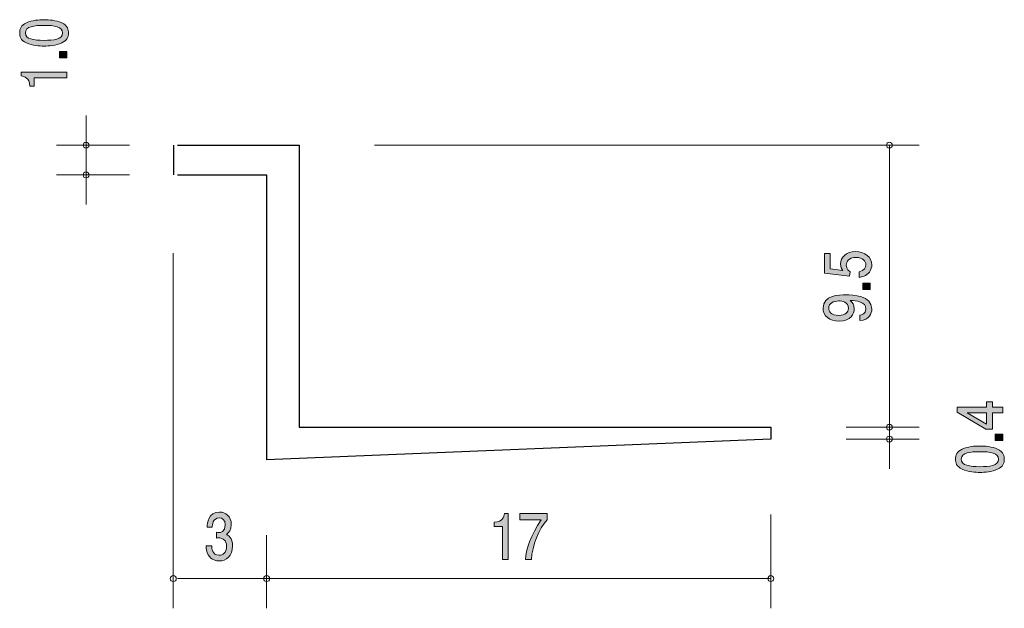
# Model space of a CAD drawing. Units: inches. Extents: x 88.1 to 121.3, y -159.8 to -139.9.
import ezdxf

# ---------------------------------------------------------------- set-up
doc = ezdxf.new("R2010")
doc.units = ezdxf.units.IN
doc.header["$MEASUREMENT"] = 0
doc.layers.add('_U+30EC_U+30A4_U+30E4_U+30FC 1', color=7, linetype='Continuous')

# ---------------------------------------------------------------- blocks, each defined once
blk = doc.blocks.new('block 4')
at = {"layer": '_U+30EC_U+30A4_U+30E4_U+30FC 1', "true_color": 0x221814}
h = blk.add_hatch(color=179, dxfattribs=at)
h.dxf.hatch_style = 2
edge = h.paths.add_edge_path()
edge.add_spline(control_points=[(94.861, -158.175), (94.779, -158.175), (94.594, -158.154), (94.487, -157.968), (94.424, -157.855), (94.421, -157.756), (94.417, -157.671), (94.417, -157.671), (94.605, -157.671), (94.605, -157.671), (94.606, -157.745), (94.615, -157.98), (94.857, -157.98), (94.974, -157.98), (95.104, -157.91), (95.104, -157.682), (95.104, -157.566), (95.072, -157.517), (95.045, -157.485), (94.981, -157.411), (94.882, -157.398), (94.835, -157.398), (94.819, -157.398), (94.789, -157.401), (94.765, -157.405), (94.765, -157.405), (94.765, -157.21), (94.765, -157.21), (94.797, -157.217), (94.833, -157.219), (94.839, -157.219), (94.895, -157.219), (95.064, -157.197), (95.064, -156.961), (95.064, -156.783), (94.953, -156.728), (94.859, -156.728), (94.633, -156.728), (94.626, -156.961), (94.623, -157.032), (94.623, -157.032), (94.45, -157.032), (94.45, -157.032), (94.457, -156.908), (94.48, -156.531), (94.87, -156.531), (95.061, -156.531), (95.266, -156.658), (95.266, -156.954), (95.266, -157.14), (95.185, -157.223), (95.1, -157.284), (95.153, -157.312), (95.308, -157.392), (95.308, -157.669), (95.308, -158.008), (95.097, -158.175), (94.861, -158.175)], knot_values=[0, 0, 0, 0, 1, 1, 1, 2, 2, 2, 3, 3, 3, 4, 4, 4, 5, 5, 5, 6, 6, 6, 7, 7, 7, 8, 8, 8, 9, 9, 9, 10, 10, 10, 11, 11, 11, 12, 12, 12, 13, 13, 13, 14, 14, 14, 15, 15, 15, 16, 16, 16, 17, 17, 17, 18, 18, 18, 19, 19, 19, 19], degree=3, periodic=1)
at = {"layer": '_U+30EC_U+30A4_U+30E4_U+30FC 1', "lineweight": 0}
blk.add_open_spline([(94.861, -158.175), (94.779, -158.175), (94.594, -158.154), (94.487, -157.968), (94.424, -157.855), (94.421, -157.756), (94.417, -157.671), (94.417, -157.671), (94.605, -157.671), (94.605, -157.671), (94.606, -157.745), (94.615, -157.98), (94.857, -157.98), (94.974, -157.98), (95.104, -157.91), (95.104, -157.682), (95.104, -157.566), (95.072, -157.517), (95.045, -157.485), (94.981, -157.411), (94.882, -157.398), (94.835, -157.398), (94.819, -157.398), (94.789, -157.401), (94.765, -157.405), (94.765, -157.405), (94.765, -157.21), (94.765, -157.21), (94.797, -157.217), (94.833, -157.219), (94.839, -157.219), (94.895, -157.219), (95.064, -157.197), (95.064, -156.961), (95.064, -156.783), (94.953, -156.728), (94.859, -156.728), (94.633, -156.728), (94.626, -156.961), (94.623, -157.032), (94.623, -157.032), (94.45, -157.032), (94.45, -157.032), (94.457, -156.908), (94.48, -156.531), (94.87, -156.531), (95.061, -156.531), (95.266, -156.658), (95.266, -156.954), (95.266, -157.14), (95.185, -157.223), (95.1, -157.284), (95.153, -157.312), (95.308, -157.392), (95.308, -157.669), (95.308, -158.008), (95.097, -158.175), (94.861, -158.175)], degree=3, knots=[0, 0, 0, 0, 1, 1, 1, 2, 2, 2, 3, 3, 3, 4, 4, 4, 5, 5, 5, 6, 6, 6, 7, 7, 7, 8, 8, 8, 9, 9, 9, 10, 10, 10, 11, 11, 11, 12, 12, 12, 13, 13, 13, 14, 14, 14, 15, 15, 15, 16, 16, 16, 17, 17, 17, 18, 18, 18, 19, 19, 19, 19], dxfattribs=at)
blk = doc.blocks.new('block 3')
at = {"layer": '_U+30EC_U+30A4_U+30E4_U+30FC 1', "color": 179, "lineweight": 9, "true_color": 0x221814}
for points in [[(93.309, -147.81), (93.309, -159.77)], [(96.456, -157.31), (96.456, -159.77)], [(93.456, -158.77), (96.456, -158.77)]]:
    blk.add_lwpolyline(points, dxfattribs=at)
at = {"layer": '_U+30EC_U+30A4_U+30E4_U+30FC 1'}
blk.add_blockref('block 4', (0, 0), dxfattribs=at)
blk = doc.blocks.new('block 6')
at = {"layer": '_U+30EC_U+30A4_U+30E4_U+30FC 1', "true_color": 0x221814}
h = blk.add_hatch(color=179, dxfattribs=at)
h.dxf.hatch_style = 2
edge = h.paths.add_edge_path()
edge.add_spline(control_points=[(104.414, -158.124), (104.414, -158.124), (104.414, -157.02), (104.414, -157.02), (104.414, -157.02), (104.133, -157.02), (104.133, -157.02), (104.133, -157.02), (104.133, -156.872), (104.133, -156.872), (104.416, -156.857), (104.456, -156.694), (104.481, -156.58), (104.481, -156.58), (104.606, -156.58), (104.606, -156.58), (104.606, -156.58), (104.606, -158.124), (104.606, -158.124), (104.606, -158.124), (104.414, -158.124), (104.414, -158.124)], knot_values=[0, 0, 0, 0, 1, 1, 1, 2, 2, 2, 3, 3, 3, 4, 4, 4, 5, 5, 5, 6, 6, 6, 7, 7, 7, 7], degree=3, periodic=1)
h = blk.add_hatch(color=179, dxfattribs=at)
h.dxf.hatch_style = 2
edge = h.paths.add_edge_path()
edge.add_spline(control_points=[(105.382, -158.124), (105.382, -158.124), (105.18, -158.124), (105.18, -158.124), (105.202, -157.815), (105.365, -157.297), (105.712, -156.791), (105.712, -156.791), (104.998, -156.791), (104.998, -156.791), (104.998, -156.791), (104.998, -156.58), (104.998, -156.58), (104.998, -156.58), (105.914, -156.58), (105.914, -156.58), (105.914, -156.58), (105.914, -156.791), (105.914, -156.791), (105.638, -157.081), (105.411, -157.673), (105.382, -158.124)], knot_values=[0, 0, 0, 0, 1, 1, 1, 2, 2, 2, 3, 3, 3, 4, 4, 4, 5, 5, 5, 6, 6, 6, 7, 7, 7, 7], degree=3, periodic=1)
at = {"layer": '_U+30EC_U+30A4_U+30E4_U+30FC 1', "lineweight": 0}
for points in [[(104.414, -158.124), (104.414, -158.124), (104.414, -157.02), (104.414, -157.02), (104.414, -157.02), (104.133, -157.02), (104.133, -157.02), (104.133, -157.02), (104.133, -156.872), (104.133, -156.872), (104.416, -156.857), (104.456, -156.694), (104.481, -156.58), (104.481, -156.58), (104.606, -156.58), (104.606, -156.58), (104.606, -156.58), (104.606, -158.124), (104.606, -158.124), (104.606, -158.124), (104.414, -158.124), (104.414, -158.124)], [(105.382, -158.124), (105.382, -158.124), (105.18, -158.124), (105.18, -158.124), (105.202, -157.815), (105.365, -157.297), (105.712, -156.791), (105.712, -156.791), (104.998, -156.791), (104.998, -156.791), (104.998, -156.791), (104.998, -156.58), (104.998, -156.58), (104.998, -156.58), (105.914, -156.58), (105.914, -156.58), (105.914, -156.58), (105.914, -156.791), (105.914, -156.791), (105.638, -157.081), (105.411, -157.673), (105.382, -158.124)]]:
    blk.add_open_spline(points, degree=3, knots=[0, 0, 0, 0, 1, 1, 1, 2, 2, 2, 3, 3, 3, 4, 4, 4, 5, 5, 5, 6, 6, 6, 7, 7, 7, 7], dxfattribs=at)
blk = doc.blocks.new('block 5')
at = {"layer": '_U+30EC_U+30A4_U+30E4_U+30FC 1', "color": 179, "lineweight": 9, "true_color": 0x221814}
for points in [[(113.456, -156.61), (113.456, -159.77)], [(96.456, -158.77), (113.456, -158.77)]]:
    blk.add_lwpolyline(points, dxfattribs=at)
at = {"layer": '_U+30EC_U+30A4_U+30E4_U+30FC 1'}
blk.add_blockref('block 6', (0, 0), dxfattribs=at)
blk = doc.blocks.new('block 8')
at = {"layer": '_U+30EC_U+30A4_U+30E4_U+30FC 1', "true_color": 0x221814}
h = blk.add_hatch(color=179, dxfattribs=at)
h.dxf.hatch_style = 2
edge = h.paths.add_edge_path()
edge.add_spline(control_points=[(89.546, -140.046), (89.755, -140.138), (89.774, -140.286), (89.774, -140.385), (89.774, -140.522), (89.728, -140.643), (89.546, -140.724), (89.351, -140.812), (89.114, -140.829), (88.951, -140.829), (88.807, -140.829), (88.555, -140.814), (88.357, -140.724), (88.154, -140.632), (88.13, -140.495), (88.13, -140.385), (88.13, -140.249), (88.175, -140.127), (88.357, -140.046), (88.549, -139.961), (88.778, -139.941), (88.951, -139.941), (89.123, -139.941), (89.353, -139.959), (89.546, -140.046)], knot_values=[0, 0, 0, 0, 1, 1, 1, 2, 2, 2, 3, 3, 3, 4, 4, 4, 5, 5, 5, 6, 6, 6, 7, 7, 7, 8, 8, 8, 8], degree=3, periodic=1)
edge = h.paths.add_edge_path()
edge.add_spline(control_points=[(88.323, -140.385), (88.323, -140.598), (88.606, -140.637), (88.951, -140.637), (89.271, -140.637), (89.579, -140.607), (89.579, -140.385), (89.579, -140.174), (89.298, -140.132), (88.951, -140.132), (88.632, -140.132), (88.323, -140.165), (88.323, -140.385)], knot_values=[0, 0, 0, 0, 1, 1, 1, 2, 2, 2, 3, 3, 3, 4, 4, 4, 4], degree=3, periodic=1)
h = blk.add_hatch(color=179, dxfattribs=at)
h.dxf.hatch_style = 2
h.paths.add_polyline_path([(89.723, -141.227), (89.472, -141.227), (89.472, -141.012), (89.723, -141.012)])
h = blk.add_hatch(color=179, dxfattribs=at)
h.dxf.hatch_style = 2
edge = h.paths.add_edge_path()
edge.add_spline(control_points=[(89.723, -141.895), (89.723, -141.895), (88.619, -141.895), (88.619, -141.895), (88.619, -141.895), (88.619, -142.176), (88.619, -142.176), (88.619, -142.176), (88.471, -142.176), (88.471, -142.176), (88.456, -141.893), (88.293, -141.854), (88.179, -141.828), (88.179, -141.828), (88.179, -141.704), (88.179, -141.704), (88.179, -141.704), (89.723, -141.704), (89.723, -141.704), (89.723, -141.704), (89.723, -141.895), (89.723, -141.895)], knot_values=[0, 0, 0, 0, 1, 1, 1, 2, 2, 2, 3, 3, 3, 4, 4, 4, 5, 5, 5, 6, 6, 6, 7, 7, 7, 7], degree=3, periodic=1)
at = {"layer": '_U+30EC_U+30A4_U+30E4_U+30FC 1', "lineweight": 0}
blk.add_lwpolyline([(89.723, -141.227), (89.472, -141.227), (89.472, -141.012), (89.723, -141.012), (89.723, -141.227)], dxfattribs=at)
for points, knots in [([(89.546, -140.046), (89.755, -140.138), (89.774, -140.286), (89.774, -140.385), (89.774, -140.522), (89.728, -140.643), (89.546, -140.724), (89.351, -140.812), (89.114, -140.829), (88.951, -140.829), (88.807, -140.829), (88.555, -140.814), (88.357, -140.724), (88.154, -140.632), (88.13, -140.495), (88.13, -140.385), (88.13, -140.249), (88.175, -140.127), (88.357, -140.046), (88.549, -139.961), (88.778, -139.941), (88.951, -139.941), (89.123, -139.941), (89.353, -139.959), (89.546, -140.046)], [0, 0, 0, 0, 1, 1, 1, 2, 2, 2, 3, 3, 3, 4, 4, 4, 5, 5, 5, 6, 6, 6, 7, 7, 7, 8, 8, 8, 8]), ([(88.323, -140.385), (88.323, -140.598), (88.606, -140.637), (88.951, -140.637), (89.271, -140.637), (89.579, -140.607), (89.579, -140.385), (89.579, -140.174), (89.298, -140.132), (88.951, -140.132), (88.632, -140.132), (88.323, -140.165), (88.323, -140.385)], [0, 0, 0, 0, 1, 1, 1, 2, 2, 2, 3, 3, 3, 4, 4, 4, 4]), ([(89.723, -141.895), (89.723, -141.895), (88.619, -141.895), (88.619, -141.895), (88.619, -141.895), (88.619, -142.176), (88.619, -142.176), (88.619, -142.176), (88.471, -142.176), (88.471, -142.176), (88.456, -141.893), (88.293, -141.854), (88.179, -141.828), (88.179, -141.828), (88.179, -141.704), (88.179, -141.704), (88.179, -141.704), (89.723, -141.704), (89.723, -141.704), (89.723, -141.704), (89.723, -141.895), (89.723, -141.895)], [0, 0, 0, 0, 1, 1, 1, 2, 2, 2, 3, 3, 3, 4, 4, 4, 5, 5, 5, 6, 6, 6, 7, 7, 7, 7])]:
    blk.add_open_spline(points, degree=3, knots=knots, dxfattribs=at)
blk = doc.blocks.new('block 7')
at = {"layer": '_U+30EC_U+30A4_U+30E4_U+30FC 1', "color": 179, "lineweight": 9, "true_color": 0x221814}
for points in [[(90.369, -144.17), (90.369, -143.17)], [(91.829, -144.17), (89.37, -144.17)], [(90.369, -144.17), (90.369, -146.17)], [(91.829, -145.17), (89.37, -145.17)]]:
    blk.add_lwpolyline(points, dxfattribs=at)
at = {"layer": '_U+30EC_U+30A4_U+30E4_U+30FC 1'}
blk.add_blockref('block 8', (0, 0), dxfattribs=at)
blk = doc.blocks.new('block 10')
at = {"layer": '_U+30EC_U+30A4_U+30E4_U+30FC 1', "true_color": 0x221814}
h = blk.add_hatch(color=179, dxfattribs=at)
h.dxf.hatch_style = 2
edge = h.paths.add_edge_path()
edge.add_spline(control_points=[(116.861, -148.201), (116.861, -148.268), (116.844, -148.354), (116.781, -148.441), (116.671, -148.589), (116.54, -148.607), (116.432, -148.623), (116.432, -148.623), (116.432, -148.434), (116.432, -148.434), (116.631, -148.387), (116.66, -148.279), (116.66, -148.199), (116.66, -148.08), (116.561, -147.95), (116.328, -147.95), (116.072, -147.95), (116.002, -148.104), (116.002, -148.207), (116.002, -148.234), (116.002, -148.354), (116.131, -148.43), (116.131, -148.43), (116.112, -148.58), (116.112, -148.58), (116.112, -148.58), (115.266, -148.477), (115.266, -148.477), (115.266, -148.477), (115.266, -147.814), (115.266, -147.814), (115.266, -147.814), (115.461, -147.814), (115.461, -147.814), (115.461, -147.814), (115.461, -148.338), (115.461, -148.338), (115.461, -148.338), (115.884, -148.394), (115.884, -148.394), (115.85, -148.342), (115.81, -148.271), (115.81, -148.17), (115.81, -147.954), (115.996, -147.752), (116.309, -147.752), (116.626, -147.752), (116.861, -147.943), (116.861, -148.201)], knot_values=[0, 0, 0, 0, 1, 1, 1, 2, 2, 2, 3, 3, 3, 4, 4, 4, 5, 5, 5, 6, 6, 6, 7, 7, 7, 8, 8, 8, 9, 9, 9, 10, 10, 10, 11, 11, 11, 12, 12, 12, 13, 13, 13, 14, 14, 14, 15, 15, 15, 16, 16, 16, 16], degree=3, periodic=1)
h = blk.add_hatch(color=179, dxfattribs=at)
h.dxf.hatch_style = 2
h.paths.add_polyline_path([(116.81, -149.027), (116.559, -149.027), (116.559, -148.812), (116.81, -148.812)])
h = blk.add_hatch(color=179, dxfattribs=at)
h.dxf.hatch_style = 2
edge = h.paths.add_edge_path()
edge.add_spline(control_points=[(116.861, -149.69), (116.861, -149.838), (116.791, -150.047), (116.459, -150.079), (116.459, -150.079), (116.459, -149.897), (116.459, -149.897), (116.519, -149.888), (116.666, -149.861), (116.666, -149.688), (116.666, -149.439), (116.336, -149.407), (116.131, -149.396), (116.212, -149.473), (116.269, -149.531), (116.269, -149.686), (116.269, -149.839), (116.163, -150.097), (115.757, -150.097), (115.438, -150.097), (115.217, -149.927), (115.217, -149.657), (115.217, -149.219), (115.772, -149.21), (115.985, -149.21), (116.216, -149.21), (116.861, -149.226), (116.861, -149.69)], knot_values=[0, 0, 0, 0, 1, 1, 1, 2, 2, 2, 3, 3, 3, 4, 4, 4, 5, 5, 5, 6, 6, 6, 7, 7, 7, 8, 8, 8, 9, 9, 9, 9], degree=3, periodic=1)
edge = h.paths.add_edge_path()
edge.add_spline(control_points=[(115.41, -149.655), (115.41, -149.756), (115.467, -149.906), (115.753, -149.906), (115.979, -149.906), (116.074, -149.787), (116.074, -149.671), (116.074, -149.448), (115.865, -149.416), (115.748, -149.416), (115.573, -149.416), (115.41, -149.496), (115.41, -149.655)], knot_values=[0, 0, 0, 0, 1, 1, 1, 2, 2, 2, 3, 3, 3, 4, 4, 4, 4], degree=3, periodic=1)
at = {"layer": '_U+30EC_U+30A4_U+30E4_U+30FC 1', "lineweight": 0}
blk.add_lwpolyline([(116.81, -149.027), (116.559, -149.027), (116.559, -148.812), (116.81, -148.812), (116.81, -149.027)], dxfattribs=at)
for points, knots in [([(116.861, -148.201), (116.861, -148.268), (116.844, -148.354), (116.781, -148.441), (116.671, -148.589), (116.54, -148.607), (116.432, -148.623), (116.432, -148.623), (116.432, -148.434), (116.432, -148.434), (116.631, -148.387), (116.66, -148.279), (116.66, -148.199), (116.66, -148.08), (116.561, -147.95), (116.328, -147.95), (116.072, -147.95), (116.002, -148.104), (116.002, -148.207), (116.002, -148.234), (116.002, -148.354), (116.131, -148.43), (116.131, -148.43), (116.112, -148.58), (116.112, -148.58), (116.112, -148.58), (115.266, -148.477), (115.266, -148.477), (115.266, -148.477), (115.266, -147.814), (115.266, -147.814), (115.266, -147.814), (115.461, -147.814), (115.461, -147.814), (115.461, -147.814), (115.461, -148.338), (115.461, -148.338), (115.461, -148.338), (115.884, -148.394), (115.884, -148.394), (115.85, -148.342), (115.81, -148.271), (115.81, -148.17), (115.81, -147.954), (115.996, -147.752), (116.309, -147.752), (116.626, -147.752), (116.861, -147.943), (116.861, -148.201)], [0, 0, 0, 0, 1, 1, 1, 2, 2, 2, 3, 3, 3, 4, 4, 4, 5, 5, 5, 6, 6, 6, 7, 7, 7, 8, 8, 8, 9, 9, 9, 10, 10, 10, 11, 11, 11, 12, 12, 12, 13, 13, 13, 14, 14, 14, 15, 15, 15, 16, 16, 16, 16]), ([(116.861, -149.69), (116.861, -149.838), (116.791, -150.047), (116.459, -150.079), (116.459, -150.079), (116.459, -149.897), (116.459, -149.897), (116.519, -149.888), (116.666, -149.861), (116.666, -149.688), (116.666, -149.439), (116.336, -149.407), (116.131, -149.396), (116.212, -149.473), (116.269, -149.531), (116.269, -149.686), (116.269, -149.839), (116.163, -150.097), (115.757, -150.097), (115.438, -150.097), (115.217, -149.927), (115.217, -149.657), (115.217, -149.219), (115.772, -149.21), (115.985, -149.21), (116.216, -149.21), (116.861, -149.226), (116.861, -149.69)], [0, 0, 0, 0, 1, 1, 1, 2, 2, 2, 3, 3, 3, 4, 4, 4, 5, 5, 5, 6, 6, 6, 7, 7, 7, 8, 8, 8, 9, 9, 9, 9]), ([(115.41, -149.655), (115.41, -149.756), (115.467, -149.906), (115.753, -149.906), (115.979, -149.906), (116.074, -149.787), (116.074, -149.671), (116.074, -149.448), (115.865, -149.416), (115.748, -149.416), (115.573, -149.416), (115.41, -149.496), (115.41, -149.655)], [0, 0, 0, 0, 1, 1, 1, 2, 2, 2, 3, 3, 3, 4, 4, 4, 4])]:
    blk.add_open_spline(points, degree=3, knots=knots, dxfattribs=at)
blk = doc.blocks.new('block 9')
at = {"layer": '_U+30EC_U+30A4_U+30E4_U+30FC 1', "color": 179, "lineweight": 9, "true_color": 0x221814}
for points in [[(100.096, -144.17), (118.456, -144.17)], [(117.456, -144.17), (117.456, -153.67)], [(115.996, -153.67), (118.456, -153.67)]]:
    blk.add_lwpolyline(points, dxfattribs=at)
at = {"layer": '_U+30EC_U+30A4_U+30E4_U+30FC 1'}
blk.add_blockref('block 10', (0, 0), dxfattribs=at)
blk = doc.blocks.new('block 12')
at = {"layer": '_U+30EC_U+30A4_U+30E4_U+30FC 1', "true_color": 0x221814}
h = blk.add_hatch(color=179, dxfattribs=at)
h.dxf.hatch_style = 2
h.paths.add_polyline_path([(120.932, -152.995), (121.279, -152.995), (121.279, -153.181), (120.932, -153.181), (120.932, -153.74), (120.708, -153.74), (119.735, -153.161), (119.735, -152.995), (120.733, -152.995), (120.733, -152.819), (120.932, -152.819)])
h.paths.add_polyline_path([(120.077, -153.181), (120.733, -153.571), (120.733, -153.181)])
h = blk.add_hatch(color=179, dxfattribs=at)
h.dxf.hatch_style = 2
h.paths.add_polyline_path([(121.279, -154.12), (121.027, -154.12), (121.027, -153.906), (121.279, -153.906)])
h = blk.add_hatch(color=179, dxfattribs=at)
h.dxf.hatch_style = 2
edge = h.paths.add_edge_path()
edge.add_spline(control_points=[(121.101, -154.408), (121.311, -154.5), (121.33, -154.648), (121.33, -154.747), (121.33, -154.884), (121.283, -155.005), (121.101, -155.086), (120.907, -155.174), (120.67, -155.191), (120.507, -155.191), (120.363, -155.191), (120.111, -155.176), (119.912, -155.086), (119.709, -154.994), (119.686, -154.857), (119.686, -154.747), (119.686, -154.612), (119.731, -154.489), (119.912, -154.408), (120.105, -154.323), (120.333, -154.303), (120.507, -154.303), (120.678, -154.303), (120.909, -154.322), (121.101, -154.408)], knot_values=[0, 0, 0, 0, 1, 1, 1, 2, 2, 2, 3, 3, 3, 4, 4, 4, 5, 5, 5, 6, 6, 6, 7, 7, 7, 8, 8, 8, 8], degree=3, periodic=1)
edge = h.paths.add_edge_path()
edge.add_spline(control_points=[(119.879, -154.747), (119.879, -154.96), (120.162, -155), (120.507, -155), (120.826, -155), (121.135, -154.969), (121.135, -154.747), (121.135, -154.536), (120.854, -154.495), (120.507, -154.495), (120.187, -154.495), (119.879, -154.527), (119.879, -154.747)], knot_values=[0, 0, 0, 0, 1, 1, 1, 2, 2, 2, 3, 3, 3, 4, 4, 4, 4], degree=3, periodic=1)
at = {"layer": '_U+30EC_U+30A4_U+30E4_U+30FC 1', "lineweight": 0}
for points in [[(120.932, -152.995), (121.279, -152.995), (121.279, -153.181), (120.932, -153.181), (120.932, -153.74), (120.708, -153.74), (119.735, -153.161), (119.735, -152.995), (120.733, -152.995), (120.733, -152.819), (120.932, -152.819), (120.932, -152.995)], [(120.077, -153.181), (120.733, -153.571), (120.733, -153.181), (120.077, -153.181)], [(121.279, -154.12), (121.027, -154.12), (121.027, -153.906), (121.279, -153.906), (121.279, -154.12)]]:
    blk.add_lwpolyline(points, dxfattribs=at)
for points, knots in [([(121.101, -154.408), (121.311, -154.5), (121.33, -154.648), (121.33, -154.747), (121.33, -154.884), (121.283, -155.005), (121.101, -155.086), (120.907, -155.174), (120.67, -155.191), (120.507, -155.191), (120.363, -155.191), (120.111, -155.176), (119.912, -155.086), (119.709, -154.994), (119.686, -154.857), (119.686, -154.747), (119.686, -154.612), (119.731, -154.489), (119.912, -154.408), (120.105, -154.323), (120.333, -154.303), (120.507, -154.303), (120.678, -154.303), (120.909, -154.322), (121.101, -154.408)], [0, 0, 0, 0, 1, 1, 1, 2, 2, 2, 3, 3, 3, 4, 4, 4, 5, 5, 5, 6, 6, 6, 7, 7, 7, 8, 8, 8, 8]), ([(119.879, -154.747), (119.879, -154.96), (120.162, -155), (120.507, -155), (120.826, -155), (121.135, -154.969), (121.135, -154.747), (121.135, -154.536), (120.854, -154.495), (120.507, -154.495), (120.187, -154.495), (119.879, -154.527), (119.879, -154.747)], [0, 0, 0, 0, 1, 1, 1, 2, 2, 2, 3, 3, 3, 4, 4, 4, 4])]:
    blk.add_open_spline(points, degree=3, knots=knots, dxfattribs=at)
blk = doc.blocks.new('block 11')
at = {"layer": '_U+30EC_U+30A4_U+30E4_U+30FC 1', "color": 179, "lineweight": 9, "true_color": 0x221814}
for points in [[(117.456, -153.67), (117.456, -154.07)], [(115.996, -154.07), (118.456, -154.07)], [(117.456, -154.07), (117.456, -155.07)]]:
    blk.add_lwpolyline(points, dxfattribs=at)
at = {"layer": '_U+30EC_U+30A4_U+30E4_U+30FC 1'}
blk.add_blockref('block 12', (0, 0), dxfattribs=at)
blk = doc.blocks.new('block 2')
at = {"layer": '_U+30EC_U+30A4_U+30E4_U+30FC 1', "color": 179, "lineweight": 25, "true_color": 0x221814}
for points in [[(93.311, -144.17), (93.311, -145.17)], [(93.456, -144.17), (97.556, -144.17)], [(97.556, -144.17), (97.556, -153.67)], [(93.456, -145.17), (96.456, -145.17)], [(96.456, -145.17), (96.456, -154.77)], [(97.556, -153.67), (113.456, -153.67)], [(113.456, -153.67), (113.456, -154.07)], [(113.456, -154.07), (96.456, -154.77)]]:
    blk.add_lwpolyline(points, dxfattribs=at)
at = {"layer": '_U+30EC_U+30A4_U+30E4_U+30FC 1', "color": 179, "lineweight": 9, "true_color": 0x221814}
for points in [[(90.469, -144.17), (90.469, -144.115), (90.424, -144.07), (90.369, -144.07), (90.314, -144.07), (90.269, -144.115), (90.269, -144.17), (90.269, -144.225), (90.314, -144.27), (90.369, -144.27), (90.424, -144.27), (90.469, -144.225), (90.469, -144.17)], [(117.556, -144.17), (117.556, -144.115), (117.512, -144.07), (117.456, -144.07), (117.401, -144.07), (117.356, -144.115), (117.356, -144.17), (117.356, -144.225), (117.401, -144.27), (117.456, -144.27), (117.512, -144.27), (117.556, -144.225), (117.556, -144.17)], [(90.469, -145.17), (90.469, -145.115), (90.424, -145.07), (90.369, -145.07), (90.314, -145.07), (90.269, -145.115), (90.269, -145.17), (90.269, -145.225), (90.314, -145.27), (90.369, -145.27), (90.424, -145.27), (90.469, -145.225), (90.469, -145.17)], [(117.556, -153.67), (117.556, -153.615), (117.512, -153.57), (117.456, -153.57), (117.401, -153.57), (117.356, -153.615), (117.356, -153.67), (117.356, -153.725), (117.401, -153.77), (117.456, -153.77), (117.512, -153.77), (117.556, -153.725), (117.556, -153.67)], [(117.556, -154.07), (117.556, -154.014), (117.512, -153.97), (117.456, -153.97), (117.401, -153.97), (117.356, -154.014), (117.356, -154.07), (117.356, -154.125), (117.401, -154.17), (117.456, -154.17), (117.512, -154.17), (117.556, -154.125), (117.556, -154.07)], [(93.409, -158.77), (93.409, -158.715), (93.364, -158.67), (93.309, -158.67), (93.253, -158.67), (93.209, -158.715), (93.209, -158.77), (93.209, -158.825), (93.253, -158.87), (93.309, -158.87), (93.364, -158.87), (93.409, -158.825), (93.409, -158.77)], [(96.556, -158.77), (96.556, -158.715), (96.512, -158.67), (96.456, -158.67), (96.401, -158.67), (96.356, -158.715), (96.356, -158.77), (96.356, -158.825), (96.401, -158.87), (96.456, -158.87), (96.512, -158.87), (96.556, -158.825), (96.556, -158.77)], [(113.556, -158.77), (113.556, -158.715), (113.511, -158.67), (113.456, -158.67), (113.401, -158.67), (113.356, -158.715), (113.356, -158.77), (113.356, -158.825), (113.401, -158.87), (113.456, -158.87), (113.511, -158.87), (113.556, -158.825), (113.556, -158.77)]]:
    blk.add_open_spline(points, degree=3, knots=[0, 0, 0, 0, 1, 1, 1, 2, 2, 2, 3, 3, 3, 4, 4, 4, 4], dxfattribs=at)
at = {"layer": '_U+30EC_U+30A4_U+30E4_U+30FC 1'}
for name in ['block 7', 'block 9', 'block 3', 'block 11', 'block 5']:
    blk.add_blockref(name, (0, 0), dxfattribs=at)

msp = doc.modelspace()

# ---------------------------------------------------------------- block references
at = {"layer": '_U+30EC_U+30A4_U+30E4_U+30FC 1'}
msp.add_blockref('block 2', (0, 0), dxfattribs=at)

doc.saveas('drawing.dxf')
